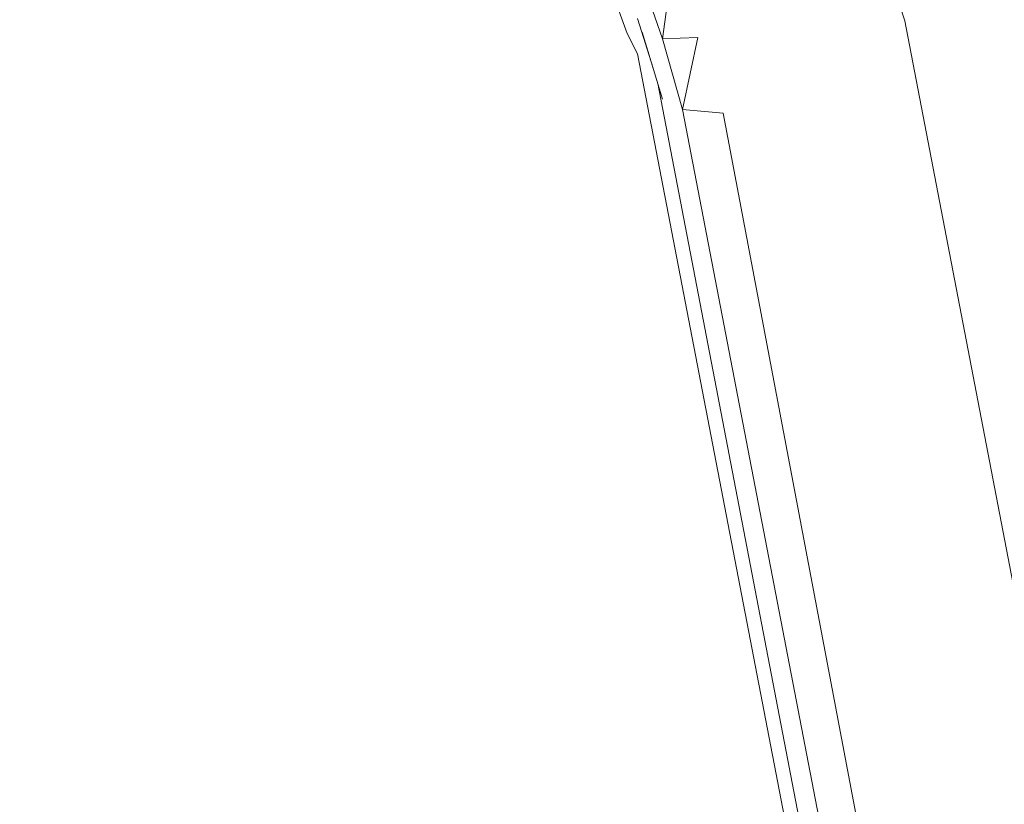
# Model space of a CAD drawing. Units: millimetres. Extents: x -3215 to 62258, y -5840 to 3415.
# Drawn here: x 687 to 734, y -958 to -920 of the extents above; entities that cross this region are included whole.
import ezdxf

# ---------------------------------------------------------------- set-up
doc = ezdxf.new("R2010")
doc.units = ezdxf.units.MM
doc.header["$MEASUREMENT"] = 0
doc.layers.add('CWPq169.253', color=250, linetype='Continuous', lineweight=25)
doc.styles.get("Standard").update_dxf_attribs({"font": 'ariali.ttf', "height": 200})
doc.dimstyles.new('Стиль 150', dxfattribs={"dimtxt": 150, "dimasz": 150, "dimexe": 50, "dimexo": 0, "dimgap": 50, "dimtad": 1, "dimdec": 0, "dimdsep": 32, "dimtxsty": 'Standard', "dimcen": 150, "dimclrd": 256, "dimclre": 256, "dimadec": 0, "dimazin": 0, "dimtfac": 1, "dimtdec": 0, "dimtmove": 0, "dimatfit": 3, "dimfxl": 0, "dimlwd": -1, "dimarcsym": 0})

# ---------------------------------------------------------------- blocks, each defined once
blk = doc.blocks.new('*D2')
at = {"lineweight": -2}
for p, q in [((-3215.011, -89.368), (-3215.011, -4459.068)), ((3326.249, -89.368), (3326.249, -4459.068))]:
    blk.add_line(p, q, dxfattribs=at)
blk.add_line((-3065.011, -4409.068), (3176.249, -4409.068))
at = {"lineweight": 25}
for points in [[(-3065.011, -4384.068), (-3065.011, -4434.068), (-3215.011, -4409.068)], [(3176.249, -4384.068), (3176.249, -4434.068), (3326.249, -4409.068)]]:
    blk.add_solid(points, dxfattribs=at)
at = {"layer": 'Defpoints', "color": 0, "lineweight": 25}
for p in [(-3215.011, -89.368), (3326.249, -89.368), (3326.249, -4409.068)]:
    blk.add_point(p, dxfattribs=at)
at = {"color": 0, "lineweight": 25, "insert": (55.619, -4256.953), "char_height": 200, "attachment_point": 5}
blk.add_mtext('6541', dxfattribs=at)
blk = doc.blocks.new('*D3')
at = {"lineweight": -2}
for p, q in [((72.007, 3347.974), (4104.096, 3347.974)), ((-10.492, -3760.163), (4104.096, -3760.163))]:
    blk.add_line(p, q, dxfattribs=at)
blk.add_line((4054.096, -3610.163), (4054.096, 3197.974))
at = {"lineweight": 25}
for points in [[(4029.096, 3197.974), (4079.096, 3197.974), (4054.096, 3347.974)], [(4029.096, -3610.163), (4079.096, -3610.163), (4054.096, -3760.163)]]:
    blk.add_solid(points, dxfattribs=at)
at = {"layer": 'Defpoints', "color": 0, "lineweight": 25}
for p in [(72.007, 3347.974), (4054.096, 3347.974), (-10.492, -3760.163)]:
    blk.add_point(p, dxfattribs=at)
at = {"color": 0, "lineweight": 25, "insert": (3901.913, -206.094), "char_height": 200, "attachment_point": 5, "rotation": 90}
blk.add_mtext('7108', dxfattribs=at)

msp = doc.modelspace()

# ---------------------------------------------------------------- linework, layer by layer
at = {"layer": 'CWPq169.253', "color": 18, "lineweight": 20}
msp.add_open_spline([(-2457.5962, 2137.0049), (-2457.5962, 2137.0049), (-687.0962, 3145.7949), (-687.0962, 3145.7949), (-213.7824, 3415.4782), (324.6608, 3415.4952), (797.9917, 3145.8418), (797.9917, 3145.8418), (2568.7517, 2137.0518), (2568.7517, 2137.0518), (3049.9531, 1862.9146), (3326.2489, 1387.5244), (3326.2489, 833.7139), (3326.2489, 833.7139), (3326.2489, -1246.7861), (3326.2489, -1246.7861), (3326.2489, -1802.2406), (3048.1611, -2278.9974), (2564.6741, -2552.4385), (2564.6741, -2552.4385), (780.9741, -3561.2285), (780.9741, -3561.2285), (306.7865, -3829.4102), (-231.6773, -3827.7006), (-704.1524, -3556.5132), (-704.1524, -3556.5132), (-2461.7124, -2547.7232), (-2461.7124, -2547.7232), (-2940.5566, -2272.88), (-3215.0111, -1798.9007), (-3215.0111, -1246.7861), (-3215.0111, -1246.7861), (-3215.0111, 833.7139), (-3215.0111, 833.7139), (-3215.0111, 1387.4911), (-2938.7514, 1862.8537), (-2457.5962, 2137.0049)], degree=3, knots=[0, 0, 0, 0, 0.0833333, 0.0833333, 0.0833333, 0.1666667, 0.1666667, 0.1666667, 0.25, 0.25, 0.25, 0.3333333, 0.3333333, 0.3333333, 0.4166667, 0.4166667, 0.4166667, 0.5, 0.5, 0.5, 0.5833333, 0.5833333, 0.5833333, 0.6666667, 0.6666667, 0.6666667, 0.75, 0.75, 0.75, 0.8333333, 0.8333333, 0.8333333, 0.9166667, 0.9166667, 0.9166667, 1, 1, 1, 1], dxfattribs=at)
for points in [[(729.5689, -919.6361), (729.5689, -919.6361), (728.3489, -915.8561), (728.3489, -915.8561)], [(717.8489, -920.4961), (717.8489, -920.4961), (716.6289, -917.0161), (716.6289, -917.0161)], [(718.3389, -916.8361), (718.3389, -916.8361), (717.8489, -920.4961), (717.8489, -920.4961)], [(716.1389, -920.2461), (716.1389, -920.2461), (715.4089, -918.2361), (715.4089, -918.2361)], [(717.3889, -921.9161), (717.3889, -921.9161), (716.6289, -919.5161), (716.6289, -919.5161)], [(729.5689, -919.6361), (729.5689, -919.6361), (847.4889, -1533.2061), (847.4889, -1533.2061)], [(716.6289, -921.2261), (716.6289, -921.2261), (716.1389, -920.2461), (716.1389, -920.2461)], [(717.8489, -923.4261), (717.8489, -923.4261), (716.8689, -920.1861), (716.8689, -920.1861)], [(719.5589, -920.4361), (719.5589, -920.4361), (717.8489, -920.4961), (717.8489, -920.4961)], [(718.8189, -923.9161), (718.8189, -923.9161), (717.8489, -920.4961), (717.8489, -920.4961)], [(719.5589, -920.4361), (719.5589, -920.4361), (718.8189, -923.9161), (718.8189, -923.9161)], [(832.8589, -1524.3961), (832.8589, -1524.3961), (716.6289, -921.2261), (716.6289, -921.2261)], [(836.2489, -1539.6661), (836.2489, -1539.6661), (717.6189, -922.6561), (717.6189, -922.6561)], [(720.7789, -924.0961), (720.7789, -924.0961), (718.8189, -923.9161), (718.8189, -923.9161)], [(837.2789, -1539.0761), (837.2789, -1539.0761), (718.8189, -923.9161), (718.8189, -923.9161)], [(720.7789, -924.0961), (720.7789, -924.0961), (837.3389, -1539.0361), (837.3389, -1539.0361)]]:
    msp.add_open_spline(points, degree=3, dxfattribs=at)

# ---------------------------------------------------------------- dimensions: what is measured, and where the dimension line sits
at = {"lineweight": 25}
dim = msp.add_linear_dim(base=(4054.0959, 3347.9737), p1=(-10.4925, -3760.1627), p2=(72.0075, 3347.9737), angle=90, dimstyle='Стиль 150', dxfattribs=at)
dim.commit()
dim.dimension.update_dxf_attribs({"geometry": '*D3', "text_midpoint": (3901.9131, -206.0945)})
dim = msp.add_linear_dim(base=(3326.2489, -4409.0678), p1=(-3215.0111, -89.3678), p2=(3326.2489, -89.3678), dimstyle='Стиль 150', dxfattribs=at)
dim.commit()
dim.dimension.update_dxf_attribs({"geometry": '*D2', "text_midpoint": (55.6189, -4256.9532)})

doc.saveas('drawing.dxf')
